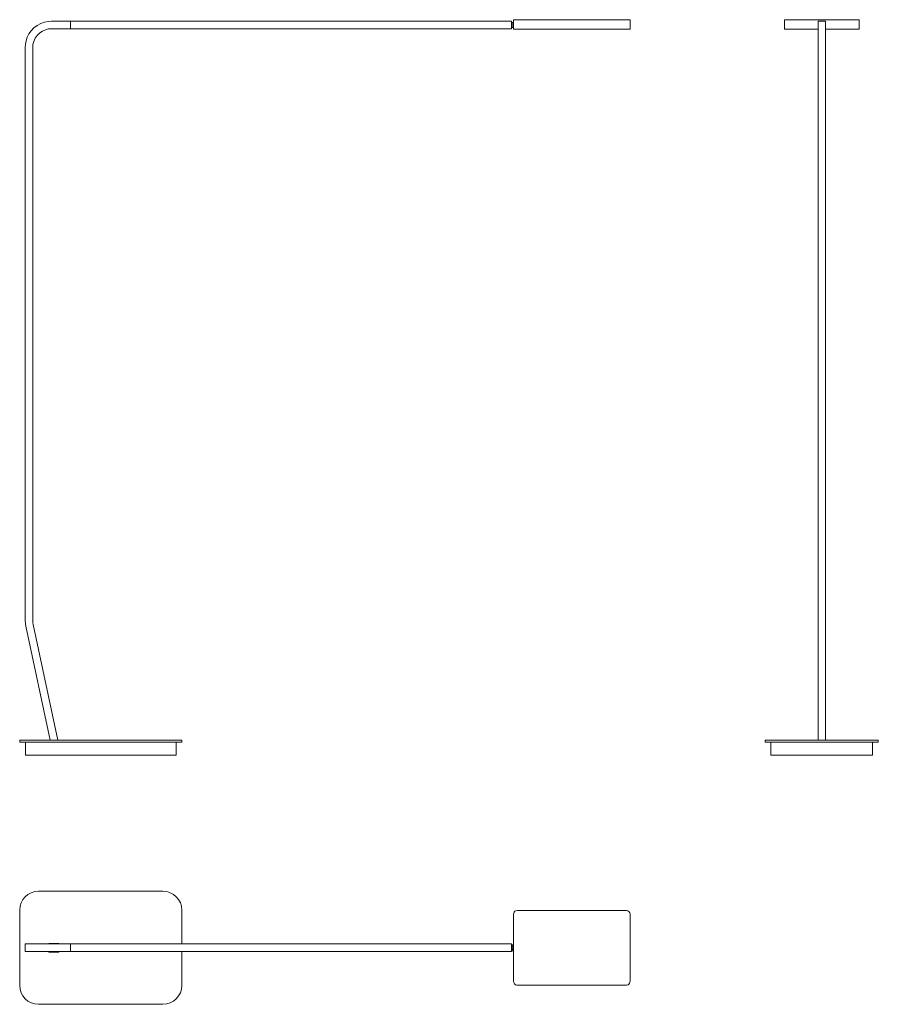
# Model space of a CAD drawing. Units: inches. Extents: x -1595 to 704, y -69 to 2567.
import ezdxf

# ---------------------------------------------------------------- set-up
doc = ezdxf.new("R2010")
doc.units = ezdxf.units.IN
doc.header["$MEASUREMENT"] = 0
doc.layers.add('Livello 1', color=7, linetype='Continuous')

msp = doc.modelspace()

# ---------------------------------------------------------------- linework, layer by layer
at = {"layer": 'Livello 1', "color": 7, "lineweight": 9, "true_color": 0xffffff}
for p, q in [((-1528.5, 2560.1), (-1538.3, 2556.5)), ((-1518.7, 2562.2), (-1528.5, 2560.1)), ((-1509.2, 2562.8), (-1518.7, 2562.2)), ((-1509.2, 2562.8), (-1458.7, 2562.8)), ((-1458.7, 2562.8), (-1458.7, 2542.6)), ((-1458.7, 2562.8), (-277.7, 2562.8)), ((-1458.7, 2562.8), (-1458.7, 2542.6)), ((-277.7, 2542.6), (-277.7, 2562.8)), ((-274.9, 2559.4), (-277.7, 2559.4)), ((-274.8, 2559.3), (-274.9, 2559.3)), ((-274.7, 2559.3), (-274.8, 2559.3)), ((-274.7, 2559.2), (-274.7, 2559.3)), ((-274.6, 2559.1), (-274.7, 2559.2)), ((-274.7, 2559.2), (-274.7, 2559.2)), ((-274.7, 2559.2), (-274.7, 2559.2)), ((-274.6, 2559.1), (-274.6, 2557.1)), ((-272.6, 2557.7), (-274.6, 2557.7)), ((-274.6, 2557.1), (-274.6, 2554.5)), ((-272.7, 2566.8), (-272.7, 2557.7)), ((-272.6, 2541.5), (-272.6, 2566.8)), ((-272.6, 2566.8), (-272.6, 2566.8)), ((-272.6, 2566.8), (-272.2, 2566.8)), ((-272.2, 2566.8), (-270.4, 2566.8)), ((-270.4, 2566.8), (-267.4, 2566.8)), ((-267.4, 2566.8), (-263.6, 2566.8)), ((-263.6, 2566.8), (-259.6, 2566.8)), ((-259.6, 2566.8), (-255.7, 2566.8)), ((-255.7, 2566.8), (-251.7, 2566.8)), ((-251.7, 2566.8), (-219.9, 2566.8)), ((-219.9, 2566.8), (-156.4, 2566.8)), ((-156.4, 2566.8), (-29.4, 2566.8)), ((-29.4, 2566.8), (6.2, 2566.8)), ((6.2, 2566.8), (21.8, 2566.8)), ((21.8, 2566.8), (25.9, 2566.8)), ((25.9, 2566.8), (30, 2566.8)), ((30, 2566.8), (34, 2566.8)), ((34, 2566.8), (36.3, 2566.8)), ((36.3, 2566.8), (38.1, 2566.8)), ((38.1, 2566.8), (39.1, 2566.8)), ((39.1, 2566.8), (39.3, 2566.8)), ((39.3, 2554.1), (39.3, 2566.8)), ((452.8, 2566.8), (452.8, 2554.1)), ((452.8, 2566.8), (453.5, 2566.8)), ((453.5, 2566.8), (454.9, 2566.8)), ((454.9, 2566.8), (457, 2566.8)), ((457, 2566.8), (459.6, 2566.8)), ((459.6, 2566.8), (462.4, 2566.8)), ((462.4, 2566.8), (468.3, 2566.8)), ((468.3, 2566.8), (474.1, 2566.8)), ((474.1, 2566.8), (497.5, 2566.8)), ((497.5, 2566.8), (544.2, 2566.8)), ((542.5, 2562.8), (553.7, 2562.8)), ((542.5, 2562.3), (542.5, 2562.8)), ((542.5, 2560.4), (542.5, 2562.3)), ((542.5, 2557.3), (542.5, 2560.4)), ((542.5, 2552.7), (542.5, 2557.3)), ((544.2, 2566.8), (637.5, 2566.8)), ((553.7, 2562.8), (562.6, 2562.8)), ((562.6, 2562.8), (562.6, 2562.2)), ((562.6, 2562.2), (562.6, 2560.1)), ((562.6, 2560.1), (562.6, 2556.5)), ((637.5, 2566.8), (641.5, 2566.8)), ((641.5, 2566.8), (645.4, 2566.8)), ((645.4, 2566.8), (648.9, 2566.8)), ((648.9, 2566.8), (651.5, 2566.8)), ((651.5, 2566.8), (652.6, 2566.8)), ((652.7, 2541.5), (652.7, 2566.8)), ((652.7, 2541.5), (652.7, 2566.8)), ((-1563.8, 2536.9), (-1569.7, 2528.6)), ((-1556.3, 2544.8), (-1563.8, 2536.9)), ((-1547.7, 2551.4), (-1556.3, 2544.8)), ((-1547.8, 2524.7), (-1541.1, 2531.2)), ((-1538.3, 2556.5), (-1547.7, 2551.4)), ((-1541.1, 2531.2), (-1533.6, 2536.3)), ((-1533.6, 2536.3), (-1525.5, 2539.9)), ((-1525.5, 2539.9), (-1517.2, 2542)), ((-1517.2, 2542), (-1509.2, 2542.6)), ((-1509.2, 2542.6), (-1458.7, 2542.6)), ((-1458.7, 2542.6), (-277.7, 2542.6)), ((-277.7, 2545.9), (-274.9, 2545.9)), ((-274.9, 2545.9), (-274.9, 2545.9)), ((-274.9, 2545.9), (-274.9, 2545.9)), ((-274.9, 2545.9), (-274.9, 2545.9)), ((-274.9, 2545.9), (-274.9, 2545.9)), ((-274.9, 2545.9), (-274.8, 2545.9)), ((-274.8, 2545.9), (-274.8, 2546)), ((-274.8, 2546), (-274.7, 2546)), ((-274.7, 2546.1), (-274.6, 2546.2)), ((-274.7, 2546), (-274.7, 2546.1)), ((-274.7, 2546), (-274.7, 2546)), ((-272.6, 2555.6), (-274.6, 2555.6)), ((-274.6, 2554.5), (-274.6, 2551.7)), ((-274.6, 2551.7), (-274.6, 2548.6)), ((-274.6, 2549.6), (-272.6, 2549.6)), ((-274.6, 2548.6), (-274.6, 2546.2)), ((-274.6, 2547.6), (-272.6, 2547.6)), ((-272.7, 2547.6), (-272.7, 2541.5)), ((-272.6, 2541.5), (-272.6, 2541.5)), ((-272.6, 2541.5), (-272.2, 2541.5)), ((-272.2, 2541.5), (-270.4, 2541.5)), ((-270.4, 2541.5), (-267.4, 2541.5)), ((-267.4, 2541.5), (-263.6, 2541.5)), ((-263.6, 2541.5), (-259.6, 2541.5)), ((-259.6, 2541.5), (-255.7, 2541.5)), ((-255.7, 2541.5), (-251.7, 2541.5)), ((-251.7, 2541.5), (-219.9, 2541.5)), ((-219.9, 2541.5), (-156.4, 2541.5)), ((-156.4, 2541.5), (-29.4, 2541.5)), ((-29.4, 2541.5), (6.2, 2541.5)), ((6.2, 2541.5), (21.8, 2541.5)), ((21.8, 2541.5), (25.9, 2541.5)), ((25.9, 2541.5), (30, 2541.5)), ((30, 2541.5), (34, 2541.5)), ((34, 2541.5), (36.3, 2541.5)), ((36.3, 2541.5), (38.1, 2541.5)), ((38.1, 2541.5), (39.1, 2541.5)), ((39.1, 2541.5), (39.3, 2541.5)), ((39.3, 2541.5), (39.3, 2554.1)), ((452.8, 2554.1), (452.8, 2541.5)), ((452.8, 2541.5), (453.5, 2541.5)), ((453.5, 2541.5), (454.9, 2541.5)), ((454.9, 2541.5), (457, 2541.5)), ((457, 2541.5), (459.6, 2541.5)), ((459.6, 2541.5), (462.4, 2541.5)), ((462.4, 2541.5), (468.3, 2541.5)), ((468.3, 2541.5), (474.1, 2541.5)), ((474.1, 2541.5), (542.4, 2541.5)), ((542.5, 2546.9), (542.5, 2552.7)), ((542.5, 2539.3), (542.5, 2546.9)), ((542.5, 2530.7), (542.5, 2539.3)), ((542.5, 2521.3), (542.5, 2530.7)), ((562.6, 2556.5), (562.6, 2551.4)), ((562.6, 2551.4), (562.6, 2544.8)), ((562.6, 2544.8), (562.6, 2536.9)), ((562.6, 2541.5), (637.5, 2541.5)), ((562.6, 2536.9), (562.6, 2528.6)), ((637.5, 2541.5), (641.5, 2541.5)), ((641.5, 2541.5), (645.4, 2541.5)), ((645.4, 2541.5), (648.9, 2541.5)), ((648.9, 2541.5), (651.5, 2541.5)), ((651.5, 2541.5), (652.6, 2541.5)), ((-1577.4, 2510.4), (-1579.3, 2501.2)), ((-1574.3, 2519.6), (-1577.4, 2510.4)), ((-1569.7, 2528.6), (-1574.3, 2519.6)), ((-1559, 2500.4), (-1556.8, 2508.8)), ((-1556.8, 2508.8), (-1553.1, 2517.1)), ((-1553.1, 2517.1), (-1547.8, 2524.7)), ((542.5, 2511.5), (542.5, 2521.3)), ((542.5, 2501.7), (542.5, 2511.5)), ((562.6, 2528.6), (562.6, 2519.6)), ((562.6, 2519.6), (562.6, 2510.4)), ((562.6, 2510.4), (562.6, 2501.2)), ((-1579.3, 2501.2), (-1579.8, 2492.2)), ((-1579.8, 957.9), (-1579.8, 2492.2)), ((-1559.7, 2492.2), (-1559, 2500.4)), ((-1559.7, 957.9), (-1559.7, 2492.2)), ((542.5, 2492.2), (542.5, 2501.7)), ((542.5, 957.9), (542.5, 2492.2)), ((562.6, 2501.2), (562.6, 2492.2)), ((562.6, 957.9), (562.6, 2492.2)), ((-1579.8, 957.9), (-1579.3, 949.7)), ((-1579.3, 949.7), (-1578.3, 943.2)), ((-1559.4, 953.3), (-1559.7, 957.9)), ((-1558.5, 947.4), (-1559.4, 953.3)), ((542.5, 951.4), (542.5, 957.9)), ((542.5, 943.2), (542.5, 951.4)), ((562.6, 957.9), (562.6, 949.7)), ((562.6, 949.7), (562.6, 943.2)), ((-1513.4, 637.8), (-1578.3, 943.2)), ((-1492.7, 637.8), (-1558.5, 947.4)), ((542.5, 637.8), (542.5, 943.2)), ((562.6, 637.8), (562.6, 943.2)), ((-1594.6, 637.8), (-1593.9, 637.8)), ((-1594.6, 632.8), (-1594.6, 637.8)), ((-1593.9, 632.8), (-1594.6, 632.8)), ((-1593.9, 637.8), (-1592.1, 637.8)), ((-1592.1, 632.8), (-1593.9, 632.8)), ((-1592.1, 637.8), (-1589.1, 637.8)), ((-1589.1, 632.8), (-1592.1, 632.8)), ((-1589.1, 637.8), (-1584.9, 637.8)), ((-1584.9, 632.8), (-1589.1, 632.8)), ((-1584.9, 637.8), (-1579.8, 637.8)), ((-1579.8, 632.8), (-1584.9, 632.8)), ((-1579.8, 637.8), (-1573.8, 637.8)), ((-1573.8, 632.8), (-1579.8, 632.8)), ((-1579.4, 632.8), (-1579.4, 622.7)), ((-1573.8, 637.8), (-1567, 637.8)), ((-1567, 632.8), (-1573.8, 632.8)), ((-1567, 637.8), (-1559.7, 637.8)), ((-1559.7, 632.8), (-1567, 632.8)), ((-1559.7, 637.8), (-1552, 637.8)), ((-1552, 632.8), (-1559.7, 632.8)), ((-1552, 637.8), (-1544.1, 637.8)), ((-1544.1, 632.8), (-1552, 632.8)), ((-1211, 637.8), (-1544.1, 637.8)), ((-1211, 632.8), (-1544.1, 632.8)), ((-1211, 637.8), (-1203.1, 637.8)), ((-1203.1, 632.8), (-1211, 632.8)), ((-1203.1, 637.8), (-1195.4, 637.8)), ((-1195.4, 632.8), (-1203.1, 632.8)), ((-1195.4, 637.8), (-1188.1, 637.8)), ((-1188.1, 632.8), (-1195.4, 632.8)), ((-1188.1, 637.8), (-1181.3, 637.8)), ((-1181.3, 632.8), (-1188.1, 632.8)), ((-1181.3, 637.8), (-1175.3, 637.8)), ((-1175.3, 632.8), (-1181.3, 632.8)), ((-1175.7, 632.8), (-1175.7, 622.7)), ((-1175.3, 637.8), (-1170.2, 637.8)), ((-1170.2, 632.8), (-1175.3, 632.8)), ((-1170.2, 637.8), (-1166, 637.8)), ((-1166, 632.8), (-1170.2, 632.8)), ((-1166, 637.8), (-1163, 637.8)), ((-1163, 632.8), (-1166, 632.8)), ((-1163, 637.8), (-1161.2, 637.8)), ((-1161.2, 632.8), (-1163, 632.8)), ((-1161.2, 637.8), (-1160.5, 637.8)), ((-1160.5, 632.8), (-1161.2, 632.8)), ((-1160.5, 637.8), (-1160.5, 632.8)), ((401.1, 637.8), (401.8, 637.8)), ((401.1, 632.8), (401.1, 637.8)), ((401.8, 632.8), (401.1, 632.8)), ((401.8, 637.8), (403.6, 637.8)), ((403.6, 632.8), (401.8, 632.8)), ((403.6, 637.8), (406.6, 637.8)), ((406.6, 632.8), (403.6, 632.8)), ((406.6, 637.8), (410.8, 637.8)), ((410.8, 632.8), (406.6, 632.8)), ((410.8, 637.8), (415.9, 637.8)), ((415.9, 632.8), (410.8, 632.8)), ((415.9, 637.8), (421.9, 637.8)), ((421.9, 632.8), (415.9, 632.8)), ((416.3, 632.8), (416.3, 622.7)), ((421.9, 637.8), (428.7, 637.8)), ((428.7, 632.8), (421.9, 632.8)), ((428.7, 637.8), (436, 637.8)), ((436, 632.8), (428.7, 632.8)), ((436, 637.8), (443.7, 637.8)), ((443.7, 632.8), (436, 632.8)), ((443.7, 637.8), (451.6, 637.8)), ((451.6, 632.8), (443.7, 632.8)), ((653.5, 637.8), (451.6, 637.8)), ((653.5, 632.8), (451.6, 632.8)), ((653.5, 637.8), (661.4, 637.8)), ((661.4, 632.8), (653.5, 632.8)), ((661.4, 637.8), (669.1, 637.8)), ((669.1, 632.8), (661.4, 632.8)), ((669.1, 637.8), (676.4, 637.8)), ((676.4, 632.8), (669.1, 632.8)), ((676.4, 637.8), (683.1, 637.8)), ((683.1, 632.8), (676.4, 632.8)), ((683.1, 637.8), (689.2, 637.8)), ((689.2, 632.8), (683.1, 632.8)), ((688.8, 632.8), (688.8, 622.7)), ((689.2, 637.8), (694.3, 637.8)), ((694.3, 632.8), (689.2, 632.8)), ((694.3, 637.8), (698.4, 637.8)), ((698.4, 632.8), (694.3, 632.8)), ((698.4, 637.8), (701.5, 637.8)), ((701.5, 632.8), (698.4, 632.8)), ((701.5, 637.8), (703.3, 637.8)), ((703.3, 632.8), (701.5, 632.8)), ((703.3, 637.8), (703.9, 637.8)), ((703.9, 632.8), (703.3, 632.8)), ((703.9, 637.8), (703.9, 632.8)), ((-1579.4, 622.7), (-1579.4, 612.6)), ((-1579.4, 612.6), (-1579.4, 602.5)), ((-1175.7, 622.7), (-1175.7, 612.6)), ((-1175.7, 612.6), (-1175.7, 602.5)), ((416.3, 622.7), (416.3, 612.6)), ((416.3, 612.6), (416.3, 602.5)), ((688.8, 622.7), (688.8, 612.6)), ((688.8, 612.6), (688.8, 602.5)), ((-1579.4, 597.5), (-1579.4, 602.5)), ((-1579.4, 597.5), (-1578.8, 597.5)), ((-1578.8, 597.5), (-1576.7, 597.5)), ((-1576.7, 597.5), (-1573.5, 597.5)), ((-1573.5, 597.5), (-1569.1, 597.5)), ((-1569.1, 597.5), (-1563.7, 597.5)), ((-1563.7, 597.5), (-1557.6, 597.5)), ((-1557.6, 597.5), (-1551, 597.5)), ((-1551, 597.5), (-1544.1, 597.5)), ((-1544.1, 597.5), (-1211, 597.5)), ((-1211, 597.5), (-1204.1, 597.5)), ((-1204.1, 597.5), (-1197.5, 597.5)), ((-1197.5, 597.5), (-1191.4, 597.5)), ((-1191.4, 597.5), (-1186, 597.5)), ((-1186, 597.5), (-1181.6, 597.5)), ((-1181.6, 597.5), (-1178.4, 597.5)), ((-1178.4, 597.5), (-1176.4, 597.5)), ((-1176.4, 597.5), (-1175.7, 597.5)), ((-1175.7, 597.5), (-1175.7, 602.5)), ((416.3, 597.5), (416.3, 602.5)), ((416.3, 597.5), (417, 597.5)), ((417, 597.5), (419, 597.5)), ((419, 597.5), (422.2, 597.5)), ((422.2, 597.5), (426.6, 597.5)), ((426.6, 597.5), (432, 597.5)), ((432, 597.5), (438.1, 597.5)), ((438.1, 597.5), (444.7, 597.5)), ((444.7, 597.5), (451.6, 597.5)), ((451.6, 597.5), (653.5, 597.5)), ((653.5, 597.5), (660.4, 597.5)), ((660.4, 597.5), (667, 597.5)), ((667, 597.5), (673.1, 597.5)), ((673.1, 597.5), (678.5, 597.5)), ((678.5, 597.5), (682.9, 597.5)), ((682.9, 597.5), (686.1, 597.5)), ((686.1, 597.5), (688.1, 597.5)), ((688.1, 597.5), (688.8, 597.5)), ((688.8, 597.5), (688.8, 602.5)), ((-1544.1, 233.6), (-1211, 233.6)), ((-1594.6, -18.7), (-1594.6, 183.2)), ((-1160.5, 183.2), (-1160.5, 92.3)), ((-272.6, 160.6), (-272.7, 137.3)), ((-272.1, 175.2), (-272.6, 172.3)), ((-272.6, 172.3), (-272.6, 166.5)), ((-272.6, 166.5), (-272.6, 160.6)), ((-270.7, 177.7), (-272.1, 175.2)), ((-268.7, 179.8), (-270.7, 177.7)), ((-266.2, 181.3), (-268.7, 179.8)), ((-262.2, 181.9), (-266.2, 181.3)), ((-258.2, 181.9), (-262.2, 181.9)), ((-254.2, 181.9), (-258.2, 181.9)), ((-238.9, 181.9), (-254.2, 181.9)), ((-204, 181.9), (-238.9, 181.9)), ((-79.5, 181.9), (-204, 181.9)), ((-17.2, 181.9), (-79.5, 181.9)), ((13.9, 181.9), (-17.2, 181.9)), ((21.7, 181.9), (13.9, 181.9)), ((29.5, 181.9), (21.7, 181.9)), ((33.2, 181.1), (29.5, 181.9)), ((36.4, 178.9), (33.2, 181.1)), ((38.5, 175.6), (36.4, 178.9)), ((39.3, 171.8), (38.5, 175.6)), ((39.3, 76.6), (39.3, 171.8)), ((-272.7, 137.3), (-272.6, 90.6)), ((-1579.8, 92.3), (-1579.2, 92.3)), ((-1579.8, 72.1), (-1579.8, 92.3)), ((-1579.2, 92.3), (-1577.1, 92.3)), ((-1577.1, 92.3), (-1573.6, 92.3)), ((-1573.6, 92.3), (-1568.4, 92.3)), ((-1568.4, 92.3), (-1561.8, 92.3)), ((-1561.8, 92.3), (-1553.9, 92.3)), ((-1553.9, 92.3), (-1545.6, 92.3)), ((-1545.6, 92.3), (-1536.6, 92.3)), ((-1536.6, 92.3), (-1527.4, 92.3)), ((-1527.4, 92.3), (-1518.2, 92.3)), ((-1518.2, 92.3), (-1509.2, 92.3)), ((-1516.3, 92.8), (-1516.3, 92.3)), ((-1490.6, 93.8), (-1515.8, 93.8)), ((-1515.8, 93.7), (-1515.8, 93.8)), ((-1509.2, 92.3), (-1458.7, 92.3)), ((-1490.6, 93.8), (-1490.6, 93.7)), ((-1490.1, 92.3), (-1490.1, 92.8)), ((-1458.7, 92.3), (-1458.7, 72.1)), ((-1458.7, 92.3), (-277.7, 92.3)), ((-1458.7, 92.3), (-1458.7, 72.1)), ((-277.7, 72.1), (-277.7, 92.3)), ((-277.7, 90.1), (-274.9, 90.1)), ((-277.7, 86), (-274.9, 86)), ((-277.7, 85.2), (-277.3, 85)), ((-277.3, 86), (-277.3, 85.5)), ((-277.3, 86), (-272.6, 86)), ((-277.3, 85.5), (-277.3, 85)), ((-277.3, 85), (-276.4, 84.2)), ((-276.8, 79.4), (-277.3, 79)), ((-276.1, 80.2), (-276.8, 79.4)), ((-276.4, 84.2), (-275.8, 83)), ((-275.8, 81.1), (-276.1, 80.2)), ((-275.8, 83), (-275.6, 82.1)), ((-275.6, 82.1), (-275.8, 81.1)), ((-274.8, 90), (-274.9, 90.1)), ((-274.9, 90.1), (-274.7, 90)), ((-274.9, 86), (-274.7, 86.1)), ((-274.9, 86), (-274.9, 86)), ((-274.9, 86), (-274.8, 86)), ((-274.7, 90), (-274.8, 90)), ((-274.8, 90), (-274.8, 90)), ((-274.8, 86), (-274.8, 86.1)), ((-274.8, 86.1), (-274.8, 86.1)), ((-274.8, 86.1), (-274.8, 86.1)), ((-274.7, 89.9), (-274.7, 90)), ((-274.7, 90), (-274.7, 90)), ((-274.7, 90), (-274.6, 89.8)), ((-274.7, 89.9), (-274.7, 89.9)), ((-274.7, 86.1), (-274.6, 86.3)), ((-274.6, 89.8), (-274.6, 89.5)), ((-274.6, 89.5), (-274.6, 88.6)), ((-274.6, 88.6), (-274.6, 86.3)), ((-272.6, 90.6), (-272.6, -2.8)), ((-1579.3, 72.1), (-1579.8, 72.1)), ((-1577.4, 72.1), (-1579.3, 72.1)), ((-1574.3, 72.1), (-1577.4, 72.1)), ((-1569.7, 72.1), (-1574.3, 72.1)), ((-1563.8, 72.1), (-1569.7, 72.1)), ((-1556.3, 72.1), (-1563.8, 72.1)), ((-1547.7, 72.1), (-1556.3, 72.1)), ((-1538.3, 72.1), (-1547.7, 72.1)), ((-1528.5, 72.1), (-1538.3, 72.1)), ((-1518.7, 72.1), (-1528.5, 72.1)), ((-1509.2, 72.1), (-1518.7, 72.1)), ((-1516.3, 72.1), (-1516.3, 71.6)), ((-1515.8, 70.6), (-1515.8, 70.7)), ((-1515.8, 70.6), (-1490.6, 70.6)), ((-1509.2, 72.1), (-1458.7, 72.1)), ((-1490.6, 70.7), (-1490.6, 70.6)), ((-1490.1, 71.6), (-1490.1, 72.1)), ((-1458.7, 72.1), (-277.7, 72.1)), ((-1160.5, 72.1), (-1160.5, -18.7)), ((-277.3, 79), (-277.7, 78.8)), ((-274.9, 78), (-277.7, 78)), ((-277.7, 73.9), (-274.9, 73.9)), ((-277.3, 79), (-277.3, 78.4)), ((-277.3, 78.4), (-277.3, 78)), ((-272.6, 78), (-274.9, 78)), ((-274.8, 77.5), (-274.9, 77.5)), ((-274.9, 73.9), (-274.9, 73.9)), ((-274.9, 73.9), (-274.8, 73.9)), ((-274.7, 77.9), (-274.8, 77.9)), ((-274.7, 77.5), (-274.8, 77.5)), ((-274.8, 73.9), (-274.8, 74)), ((-274.8, 74), (-274.8, 74)), ((-274.8, 74), (-274.7, 74)), ((-274.6, 77.7), (-274.7, 77.9)), ((-274.6, 77.7), (-274.7, 77.6)), ((-274.7, 77.6), (-274.7, 77.6)), ((-274.7, 77.6), (-274.7, 77.5)), ((-274.7, 77.5), (-274.7, 77.5)), ((-274.7, 74.1), (-274.6, 74.2)), ((-274.7, 74), (-274.7, 74.1)), ((-274.7, 74.1), (-274.7, 74.1)), ((-274.7, 74.1), (-274.7, 74.1)), ((-274.7, 74), (-274.7, 74)), ((-274.7, 74), (-274.7, 74)), ((-274.6, 77.7), (-274.6, 75.6)), ((-274.6, 75.6), (-274.6, 74.3)), ((-274.6, 74.2), (-274.6, 74.2)), ((39.3, 28.9), (39.3, 76.6)), ((39.3, 5.1), (39.3, 28.9)), ((39.3, -6.8), (39.3, 5.1)), ((-272.6, -2.8), (-272.6, -6.8)), ((-272.6, -6.8), (-272.2, -10.7)), ((-272.2, -10.7), (-270.4, -14.2)), ((-270.4, -14.2), (-267.4, -16.7)), ((-267.4, -16.7), (-263.6, -17.9)), ((-263.6, -17.9), (-259.6, -17.9)), ((-259.6, -17.9), (-255.7, -17.9)), ((-255.7, -17.9), (-251.7, -17.9)), ((-251.7, -17.9), (-219.9, -17.9)), ((-219.9, -17.9), (-156.4, -17.9)), ((-156.4, -17.9), (-29.4, -17.9)), ((-29.4, -17.9), (6.2, -17.9)), ((6.2, -17.9), (21.8, -17.9)), ((21.8, -17.9), (25.9, -17.9)), ((25.9, -17.9), (30, -17.9)), ((30, -17.9), (34, -16.7)), ((34, -16.7), (36.3, -14.9)), ((36.3, -14.9), (38.1, -12.6)), ((38.1, -12.6), (39.1, -9.8)), ((39.1, -9.8), (39.3, -6.8)), ((-1211, -69.2), (-1544.1, -69.2))]:
    msp.add_line(p, q, dxfattribs=at)
for points in [[(-1544.1, 233.6), (-1572, 233.6), (-1594.6, 211), (-1594.6, 183.2)], [(-1160.5, 183.2), (-1160.5, 211), (-1183.1, 233.6), (-1211, 233.6)], [(-1515.8, 93.7), (-1516.2, 93.5), (-1516.3, 93.2), (-1516.3, 92.8)], [(-1490.1, 92.8), (-1490.1, 93.2), (-1490.3, 93.5), (-1490.6, 93.7)], [(-1516.3, 71.6), (-1516.3, 71.3), (-1516.2, 70.9), (-1515.8, 70.7)], [(-1490.6, 70.7), (-1490.3, 70.9), (-1490.1, 71.3), (-1490.1, 71.6)], [(-274.7, 77.9), (-274.8, 77.9), (-274.9, 78), (-274.9, 78)], [(-1594.6, -18.7), (-1594.6, -46.6), (-1572, -69.2), (-1544.1, -69.2)], [(-1211, -69.2), (-1183.1, -69.2), (-1160.5, -46.6), (-1160.5, -18.7)]]:
    msp.add_open_spline(points, degree=3, dxfattribs=at)

doc.saveas('drawing.dxf')
